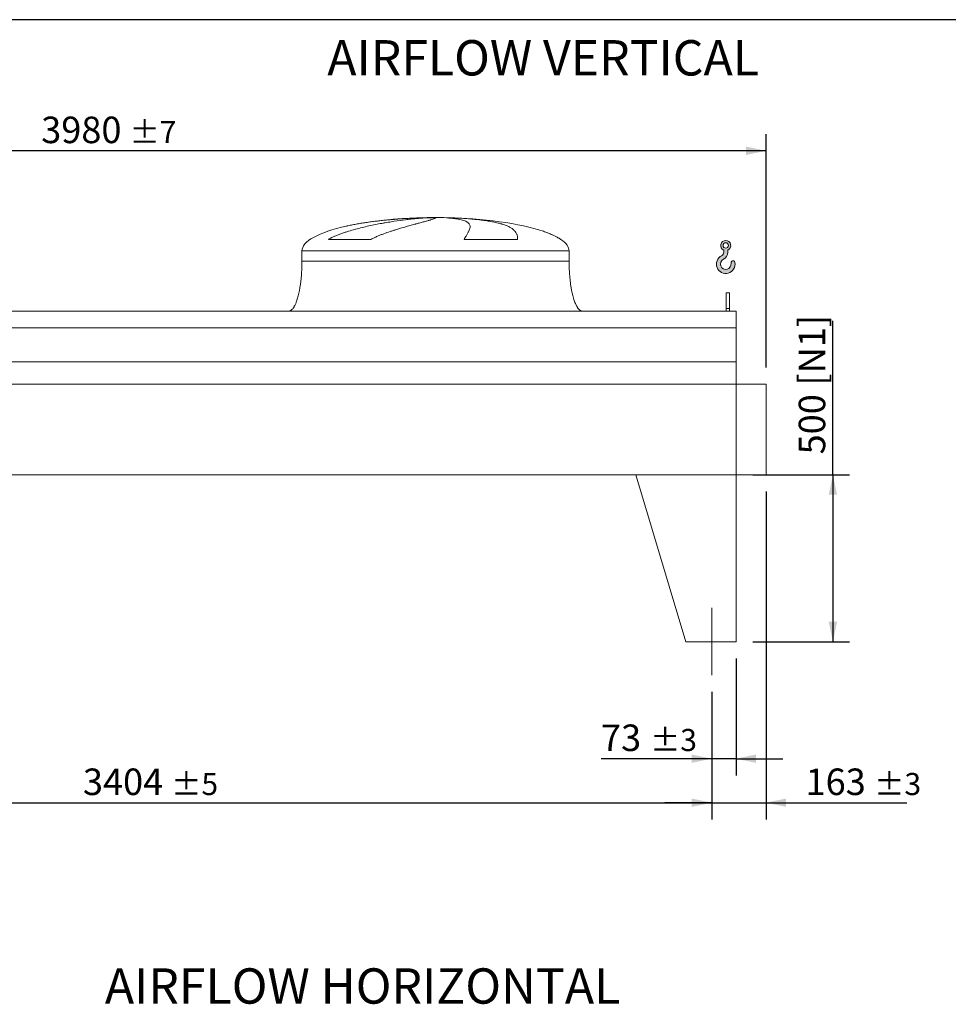
# Model space of a CAD drawing. Units: millimetres. Extents: x 146 to 10385, y 96 to 7267.
# Drawn here: x 3827 to 6608, y 4319 to 7267 of the extents above; entities that cross this region are included whole.
import ezdxf

# ---------------------------------------------------------------- set-up
doc = ezdxf.new("R2010")
doc.units = ezdxf.units.MM
doc.header["$LTSCALE"] = 50
doc.linetypes.add('SLD-Center', pattern=[19.05, 15.24, -1.27, 1.27, -1.27])
doc.linetypes.add('SLD-Solid', pattern=[0])
doc.layers.add('GEOMETRY', color=7, linetype='SLD-Solid')
doc.layers.add('TITLE', color=7, linetype='SLD-Solid')
doc.styles.add('SLDTEXTSTYLE0', font='TXT', dxfattribs={"width": 0.605})
doc.dimstyles.new('SLDDIMSTYLE0', dxfattribs={"dimtxt": 77.049560546875, "dimasz": 59.99999999999999, "dimexe": 0, "dimexo": 0.0625, "dimgap": 19.26239013671875, "dimtad": 1, "dimdec": 0, "dimrnd": 1e-09, "dimzin": 12, "dimdsep": 46, "dimtxsty": 'SLDTEXTSTYLE0', "dimsah": 1, "dimcen": 0.09, "dimadec": 0, "dimazin": 3, "dimtol": 1, "dimtp": 7, "dimtm": 7, "dimtfac": 1, "dimtdec": 0, "dimtofl": 0, "dimtmove": 0, "dimatfit": 3, "dimfxl": 1, "dimfrac": 2, "dimtolj": 1, "dimarcsym": 0})
doc.dimstyles.new('SLDDIMSTYLE2', dxfattribs={"dimtxt": 77.049560546875, "dimasz": 59.99999999999999, "dimexe": 0, "dimexo": 0.0625, "dimgap": 19.26239013671875, "dimtad": 1, "dimdec": 0, "dimrnd": 1e-09, "dimzin": 12, "dimdsep": 46, "dimtxsty": 'SLDTEXTSTYLE0', "dimsah": 1, "dimcen": 0.09, "dimadec": 0, "dimazin": 3, "dimtol": 1, "dimtp": 5, "dimtm": 5, "dimtfac": 1, "dimtdec": 0, "dimtofl": 0, "dimtmove": 0, "dimatfit": 3, "dimfxl": 1, "dimfrac": 2, "dimtolj": 1, "dimarcsym": 0})
doc.dimstyles.new('SLDDIMSTYLE3', dxfattribs={"dimtxt": 77.049560546875, "dimasz": 59.99999999999999, "dimexe": 0, "dimexo": 0.0625, "dimgap": 19.26239013671875, "dimtad": 1, "dimdec": 0, "dimrnd": 1e-09, "dimzin": 12, "dimdsep": 46, "dimtxsty": 'SLDTEXTSTYLE0', "dimsah": 1, "dimcen": 0.09, "dimadec": 0, "dimazin": 3, "dimtol": 1, "dimtp": 3, "dimtm": 3, "dimtfac": 1, "dimtdec": 0, "dimtmove": 0, "dimatfit": 0, "dimfxl": 1, "dimfrac": 2, "dimtolj": 1, "dimarcsym": 0})
doc.dimstyles.new('SLDDIMSTYLE4', dxfattribs={"dimtxt": 77.049560546875, "dimasz": 59.99999999999999, "dimexe": 0, "dimexo": 0.0625, "dimgap": 19.26239013671875, "dimtad": 1, "dimdec": 0, "dimrnd": 1e-09, "dimzin": 12, "dimdsep": 46, "dimtxsty": 'SLDTEXTSTYLE0', "dimsah": 1, "dimcen": 0.09, "dimadec": 0, "dimazin": 3, "dimtfac": 1, "dimtdec": 0, "dimtofl": 0, "dimtmove": 0, "dimatfit": 3, "dimfxl": 1, "dimfrac": 2, "dimtolj": 1, "dimtzin": 12, "dimarcsym": 0})

# ---------------------------------------------------------------- blocks, each defined once
blk = doc.blocks.new('HOOK')
at = {"layer": 'GEOMETRY'}
h = blk.add_hatch(color=256, dxfattribs=at)
edge = h.paths.add_edge_path(flags=0)
edge.add_arc((1400, 1400.000000000001), 1400, 116.7436839504029, 370.0000000000011)
edge.add_arc((2483.288528313429, 1591.012995433628), 300.0000000000001, 10.00000000000027, 190.0000000000011)
edge.add_arc((1400, 1400.000000000001), 799.9999999999997, -243.2563160495987, 9.999999999999375, ccw=False)
edge.add_arc((500.0000000000011, 3186.057109949177), 1200, 296.7436839504039, 360.0000000000008)
edge.add_line((1700.000000000001, 3186.057109949177), (1700.000000000001, 3498.6707557058))
edge.add_arc((1400, 4186.057109949176), 750, 293.5781784782027, 606.4218215217998)
edge.add_line((1100, 3498.6707557058), (1100, 3186.057109949177))
edge.add_arc((500.0000000000011, 3186.057109949177), 599.9999999999993, 296.74368395040307, 360, ccw=False)
edge = h.paths.add_edge_path(flags=0)
edge.add_arc((1400, 4186.057109949176), 400.0000000000007, 0, 360)
at = {"layer": 'GEOMETRY', "lineweight": 0}
for p, q in [((1100, 3498.6707557058), (1100, 3186.057109949177)), ((1700.000000000001, 3498.6707557058), (1700.000000000001, 3186.057109949177))]:
    blk.add_line(p, q, dxfattribs=at)
blk.add_circle((1400, 4186.057109949176), 400.0000000000009, dxfattribs=at)
for centre, radius, start, end in [((1400, 4186.057109949176), 750.0000000000001, 293.5781784782027, 246.4218215217989), ((500.0000000000011, 3186.057109949177), 599.9999999999994, 296.7436839504039, 0), ((500.0000000000011, 3186.057109949177), 1200, 296.7436839504039, 0), ((1400, 1400.000000000001), 1400.000000000001, 116.743683950403, 10.00000000000023), ((1400, 1400.000000000001), 799.9999999999999, 116.7436839504029, 10.00000000000019), ((2483.288528313429, 1591.012995433628), 300.0000000000003, 10.0000000000003, 190.0000000000011)]:
    blk.add_arc(centre, radius, start, end, dxfattribs=at)
blk = doc.blocks.new('_D_8')
at = {"layer": 'GEOMETRY'}
for p, q in [((2495.068903863437, 5254.220170727407), (2495.068903863437, 4872.438666711086)), ((5899.068903863438, 5254.220170727407), (5899.068903863438, 4872.438666711086)), ((2495.068903863437, 4922.438666711086), (5899.068903863438, 4922.438666711086))]:
    blk.add_line(p, q, dxfattribs=at)
for points in [[(2495.068903863437, 4922.438666711086), (2555.068903863437, 4909.938666711086), (2555.068903863437, 4934.938666711086)], [(5899.068903863438, 4922.438666711086), (5839.068903863438, 4934.938666711086), (5839.068903863438, 4909.938666711086)]]:
    blk.add_solid(points, dxfattribs=at)
at = {"layer": 'GEOMETRY', "attachment_point": 1, "style": 'SLDTEXTSTYLE0'}
for s, insert, char_height in [('3404', (4016.086547903724, 5024.758418555486), 79.37499999999999), ('±5', (4280.669889681049, 5011.453389988453), 66.14583333333333)]:
    blk.add_mtext(s, dxfattribs=dict(at, insert=insert, char_height=char_height))
blk = doc.blocks.new('_D_9')
at = {"layer": 'GEOMETRY'}
for p, q in [((2082.068903863438, 6444.220170727408), (2082.068903863438, 6924.220170727408)), ((6062.068903863437, 6225.220170727407), (6062.068903863437, 6924.220170727408)), ((6062.068903863437, 6874.220170727407), (2082.068903863438, 6874.220170727407))]:
    blk.add_line(p, q, dxfattribs=at)
for points in [[(2082.068903863438, 6874.220170727407), (2142.068903863438, 6861.720170727407), (2142.068903863438, 6886.720170727407)], [(6062.068903863437, 6874.220170727407), (6002.068903863437, 6886.720170727407), (6002.068903863437, 6861.720170727407)]]:
    blk.add_solid(points, dxfattribs=at)
at = {"layer": 'GEOMETRY', "attachment_point": 1, "style": 'SLDTEXTSTYLE0'}
for s, insert, char_height in [('3980', (3891.086547903724, 6976.539922571807), 79.37499999999999), ('±7', (4155.669889681049, 6963.234894004771), 66.14583333333333)]:
    blk.add_mtext(s, dxfattribs=dict(at, insert=insert, char_height=char_height))
blk = doc.blocks.new('_D_10')
at = {"layer": 'GEOMETRY'}
for p, q in [((6262.068903863438, 5904.220170727407), (6262.068903863438, 6365.03075291588)), ((6022.068903863437, 5904.220170727407), (6312.068903863438, 5904.220170727407)), ((6262.068903863438, 5904.220170727407), (6262.068903863438, 5404.220170727408)), ((6022.068903863437, 5404.220170727408), (6312.068903863438, 5404.220170727408))]:
    blk.add_line(p, q, dxfattribs=at)
for points in [[(6262.068903863438, 5904.220170727407), (6249.568903863438, 5844.220170727407), (6274.568903863438, 5844.220170727407)], [(6262.068903863438, 5404.220170727408), (6274.568903863438, 5464.220170727408), (6249.568903863438, 5464.220170727408)]]:
    blk.add_solid(points, dxfattribs=at)
at = {"layer": 'GEOMETRY', "char_height": 79.37499999999999, "attachment_point": 1, "rotation": 90.00000000000041, "style": 'SLDTEXTSTYLE0'}
for s, insert in [('[N1]', (6159.749152019038, 6171.370439168055)), ('500', (6159.74915201904, 5965.21592741086))]:
    blk.add_mtext(s, dxfattribs=dict(at, insert=insert))
blk = doc.blocks.new('_D_11')
at = {"layer": 'GEOMETRY'}
for p, q in [((5972.068903863436, 5354.220170727408), (5972.068903863435, 5004.210363627143)), ((5899.068903863438, 5254.220170727407), (5899.068903863436, 5004.210363627144)), ((5899.068903863436, 5054.210363627144), (5567.613018941555, 5054.210363627147)), ((5972.068903863435, 5054.210363627143), (5899.068903863436, 5054.210363627144)), ((5972.068903863435, 5054.210363627143), (6112.068903863435, 5054.210363627141))]:
    blk.add_line(p, q, dxfattribs=at)
for points in [[(5899.068903863436, 5054.210363627144), (5839.068903863436, 5066.710363627144), (5839.068903863436, 5041.710363627144)], [(5972.068903863435, 5054.210363627143), (6032.068903863435, 5041.710363627143), (6032.068903863435, 5066.710363627143)]]:
    blk.add_solid(points, dxfattribs=at)
at = {"layer": 'GEOMETRY', "attachment_point": 1, "style": 'SLDTEXTSTYLE0'}
for s, insert, char_height in [('73', (5567.613018941558, 5156.530115471544), 79.37499999999999), ('±3', (5714.603765666908, 5143.225086904509), 66.14583333333333)]:
    blk.add_mtext(s, dxfattribs=dict(at, insert=insert, char_height=char_height))
blk = doc.blocks.new('_D_15')
at = {"layer": 'GEOMETRY'}
for p, q in [((6062.068903863437, 5854.220170727407), (6062.068903863437, 4872.438666711088)), ((5899.068903863438, 5254.220170727407), (5899.068903863438, 4872.438666711088)), ((5899.068903863438, 4922.438666711089), (5759.068903863438, 4922.438666711089)), ((5899.068903863438, 4922.438666711089), (6062.068903863437, 4922.438666711089)), ((6062.068903863437, 4922.438666711089), (6483.430329730841, 4922.438666711089))]:
    blk.add_line(p, q, dxfattribs=at)
for points in [[(5899.068903863438, 4922.438666711089), (5839.068903863438, 4934.938666711089), (5839.068903863438, 4909.938666711089)], [(6062.068903863437, 4922.438666711089), (6122.068903863437, 4909.938666711089), (6122.068903863437, 4934.938666711089)]]:
    blk.add_solid(points, dxfattribs=at)
at = {"layer": 'GEOMETRY', "attachment_point": 1, "style": 'SLDTEXTSTYLE0'}
for s, insert, char_height in [('163', (6180.261921158167, 5024.758418555489), 79.37499999999999), ('±3', (6386.048959588738, 5011.453389988455), 66.14583333333333)]:
    blk.add_mtext(s, dxfattribs=dict(at, insert=insert, char_height=char_height))

msp = doc.modelspace()

# ---------------------------------------------------------------- linework, layer by layer
at = {"color": 8, "linetype": 'SLD-Solid', "lineweight": 15}
for p, q in [((5017.068903863438, 6673.270347405695), (5019.760795467204, 6673.270347405695)), ((5097.068903863439, 6674.024667119103), (5047.068903863438, 6674.024667119103)), ((5447.068903863438, 6609.018697995095), (5445.756914400907, 6609.018697995095)), ((4672.068903863437, 6574.220170727407), (5472.068903863437, 6574.220170727407))]:
    msp.add_line(p, q, dxfattribs=at)
at = {"color": 7, "linetype": 'SLD-Solid', "lineweight": 15}
for p, q in [((5040.522199864129, 6673.270347405695), (5072.068903863437, 6673.270347405695)), ((5105.1687301368, 6673.270347405695), (5124.377012259672, 6673.270347405695)), ((4878.658581457426, 6609.018697995095), (4751.327057941247, 6609.018697995095)), ((5317.852245513607, 6609.018697995095), (5157.737597784906, 6609.018697995095)), ((4672.068903863437, 6574.220170727407), (4672.068903863437, 6544.220170727408)), ((5472.068903863437, 6544.220170727408), (5472.068903863437, 6574.220170727407)), ((5952.068903863437, 6449.220170727407), (5942.068903863438, 6449.220170727407)), ((5942.068903863438, 6402.022197846984), (5942.068903863438, 6449.220170727407)), ((5952.068903863437, 6402.022197846984), (5952.068903863437, 6449.220170727407)), ((5952.068903863437, 6402.022197846984), (5942.068903863438, 6402.022197846984)), ((5942.068903863438, 6394.220170727408), (5942.068903863438, 6402.022197846984)), ((5952.068903863437, 6394.220170727408), (5952.068903863437, 6402.022197846984)), ((5972.068903863438, 6394.220170727408), (2422.068903863438, 6394.220170727408)), ((5972.068903863438, 6343.734531136363), (5972.068903863438, 6394.220170727408)), ((5972.068903863438, 6343.734531136363), (2422.068903863438, 6343.734531136363)), ((5972.068903863438, 6242.220170727408), (5972.068903863438, 6343.734531136363)), ((5972.068903863438, 6242.220170727408), (2422.068903863438, 6242.220170727408)), ((5972.068903863438, 6175.220170727407), (5972.068903863438, 6242.220170727408)), ((5972.068903863438, 6175.220170727407), (2422.068903863438, 6175.220170727407)), ((5972.068903863438, 5904.220170727407), (5972.068903863438, 6175.220170727407)), ((6062.068903863438, 6175.220170727407), (5972.068903863438, 6175.220170727407)), ((6062.068903863438, 5904.220170727407), (6062.068903863438, 6175.220170727407)), ((5972.068903863438, 5904.220170727407), (2422.068903863438, 5904.220170727407)), ((5672.068903863438, 5904.220170727407), (5972.068903863438, 5904.220170727407)), ((5672.068903863438, 5904.220170727407), (5822.068903863436, 5404.220170727408)), ((5972.068903863439, 5904.220170727407), (5972.068903863436, 5404.220170727408)), ((5972.068903863438, 5904.220170727407), (6062.068903863438, 5904.220170727407)), ((5972.068903863438, 5404.220170727408), (5822.068903863438, 5404.220170727408))]:
    msp.add_line(p, q, dxfattribs=at)
for major_axis, start_param, end_param in [((-400, 0), 4.850325976803076, 5.440605932575811), ((-400, 0), 4.774929742181184, 4.850325976803076), ((-400, 0), 4.712388980384693, 4.774929742181184), ((400, 0), 1.508255564998401, 1.570796326794897), ((400, 0), 0.6326387457871864, 1.508255564998401), ((-400, 0), 5.440605932575811, 6.283185307179586), ((400, 0), 0.3554212016902248, 0.6326387457871864), ((400, 0), 0, 0.3554212016902248)]:
    msp.add_ellipse((5072.068903863437, 6574.220170727407), major_axis=major_axis, ratio=0.25, start_param=start_param, end_param=end_param, dxfattribs=at)
for points, knots in [([(4751.327057941247, 6609.018697995095), (4754.500637520067, 6610.839014926464), (4757.721943282981, 6612.534066944584), (4764.230532078554, 6615.744663246055), (4767.518097652931, 6617.259523508641), (4774.14210589539, 6620.150812873509), (4777.478669131075, 6621.526950507534), (4784.189332696319, 6624.167932689448), (4787.563492135584, 6625.432634574201), (4794.341376574487, 6627.869721083948), (4797.745133592529, 6629.04202858611), (4804.576350895672, 6631.308175821049), (4808.006038562003, 6632.402649739733), (4818.309904796877, 6635.579719568636), (4825.148259426425, 6637.54178676257), (4838.746370392936, 6641.227418364191), (4845.506268488478, 6642.950423850514), (4858.936477760227, 6646.203096494744), (4865.606857524664, 6647.732501089316), (4885.470698776255, 6652.076288138051), (4898.516988699378, 6654.649002126597), (4912.938399040121, 6657.260771607035), (4914.537096677109, 6657.546951212295), (4917.716157280922, 6658.109588241598), (4919.297926939219, 6658.38630214764), (4924.02002712973, 6659.203071885464), (4927.137153264415, 6659.729766247302), (4936.396137743033, 6661.259517423686), (4942.44567405655, 6662.212372535159), (4960.225794443087, 6664.889544788685), (4971.589159088159, 6666.433860220178), (4987.881018043701, 6668.435789357699), (4993.185801371154, 6669.0502930531), (5000.948900453064, 6669.895586275664), (5003.507301740698, 6670.164886663603), (5008.534911528173, 6670.675887670876), (5011.005866538545, 6670.917802666407), (5023.147187334057, 6672.061205689927), (5032.17962937972, 6672.765574500037), (5040.522199864129, 6673.270347405695)], [0, 0, 0, 0, 0.03124999999999956, 0.03124999999999956, 0.06249999999999913, 0.06249999999999913, 0.0937499999999987, 0.0937499999999987, 0.1249999999999983, 0.1249999999999983, 0.1562499999999978, 0.1562499999999978, 0.1874999999999974, 0.1874999999999974, 0.2499999999999929, 0.2499999999999929, 0.3124999999999884, 0.3124999999999884, 0.374999999999984, 0.374999999999984, 0.4999999999999787, 0.4999999999999787, 0.5156249999999789, 0.5156249999999789, 0.5312499999999791, 0.5312499999999791, 0.5624999999999792, 0.5624999999999792, 0.6249999999999829, 0.6249999999999829, 0.7499999999999905, 0.7499999999999905, 0.8124999999999943, 0.8124999999999943, 0.8437499999999949, 0.8437499999999949, 0.8749999999999954, 0.8749999999999954, 1, 1, 1, 1]), ([(5072.068903863437, 6673.270347405695), (5072.068903863437, 6673.008123361851), (5071.763596182747, 6672.692856486789), (5070.562396266492, 6671.956627828508), (5069.66645741052, 6671.535665181958), (5067.292015261512, 6670.58529206334), (5065.81350285817, 6670.055893011787), (5062.270915116284, 6668.882619786136), (5060.206865932604, 6668.238771680932), (5057.251906360953, 6667.356257530926), (5056.641430770404, 6667.17565250827), (5055.387582863506, 6666.807908871796), (5054.743986207671, 6666.620699096572), (5052.763700835226, 6666.048961491753), (5051.377537296064, 6665.654332271735), (5047.024535039739, 6664.429032930064), (5043.863478533917, 6663.557074157115), (5037.033906241464, 6661.69486573078), (5033.365368489392, 6660.704648691808), (5025.522254973219, 6658.593538589952), (5021.347682454437, 6657.472704452361), (5015.808543731777, 6655.978722725102), (5014.684647758352, 6655.67526281088), (5012.404513424618, 6655.058660433908), (5011.249709715445, 6654.745904575811), (5007.75193600851, 6653.796756038276), (5005.371529133308, 6653.148389363264), (4998.088187269946, 6651.153588012605), (4993.043298044569, 6649.757702832812), (4982.58917179507, 6646.813237300225), (4977.179877371476, 6645.2647936423), (4966.006450738742, 6641.985123723484), (4960.242245208853, 6640.254163873307), (4951.334831337003, 6637.486599710629), (4948.320687001256, 6636.534941205073), (4942.212222153769, 6634.568193726844), (4939.134821220035, 6633.558564703462), (4929.839307662209, 6630.439683174369), (4923.557371649971, 6628.242076632931), (4914.03802943172, 6624.70098040083), (4910.848940419442, 6623.479498360298), (4904.446102670347, 6620.936685595449), (4901.232304138855, 6619.615483104367), (4894.789987082216, 6616.848204034314), (4891.56136885487, 6615.40238746766), (4885.104162001641, 6612.347845729883), (4881.875344349196, 6610.739724006003), (4878.658581457426, 6609.018697995095)], [0, 0, 0, 0, 0.06249999999999876, 0.06249999999999876, 0.1249999999999975, 0.1249999999999975, 0.1874999999999963, 0.1874999999999963, 0.2499999999999951, 0.2499999999999951, 0.2656249999999955, 0.2656249999999955, 0.281249999999996, 0.281249999999996, 0.3124999999999968, 0.3124999999999968, 0.3749999999999968, 0.3749999999999968, 0.4374999999999969, 0.4374999999999969, 0.499999999999997, 0.499999999999997, 0.5156249999999977, 0.5156249999999977, 0.5312499999999983, 0.5312499999999983, 0.5624999999999971, 0.5624999999999971, 0.6249999999999969, 0.6249999999999969, 0.6874999999999967, 0.6874999999999967, 0.7499999999999963, 0.7499999999999963, 0.7812499999999978, 0.7812499999999978, 0.8124999999999991, 0.8124999999999991, 0.8750000000000016, 0.8750000000000016, 0.9062500000000012, 0.9062500000000012, 0.9375000000000008, 0.9375000000000008, 0.9687500000000004, 0.9687500000000004, 1, 1, 1, 1]), ([(5157.737597784906, 6609.018697995095), (5158.739777683131, 6610.839014926464), (5159.715861162981, 6612.534066944584), (5161.60051736626, 6615.744663246055), (5162.50922096419, 6617.259523508641), (5164.249599093141, 6620.150812873509), (5165.081331556346, 6621.526950507534), (5166.66095010029, 6624.167932689448), (5167.40886573656, 6625.432634574201), (5168.815557193045, 6627.869721083948), (5169.474349789372, 6629.04202858611), (5170.698379773435, 6631.308175821049), (5171.263956892066, 6632.402649739733), (5172.81237355332, 6635.579719568636), (5173.639604262495, 6637.54178676257), (5174.880064676406, 6641.227418364191), (5175.293368254385, 6642.950423850514), (5175.701498862455, 6646.203096494744), (5175.696366984804, 6647.732501089316), (5175.042885182614, 6652.076288138052), (5173.758730499682, 6654.649002126597), (5171.302930371068, 6657.260771607035), (5171.015961717322, 6657.546951212295), (5170.41580293803, 6658.109588241599), (5170.10238118375, 6658.38630214764), (5169.122288547838, 6659.203071885464), (5168.415799303054, 6659.729766247302), (5166.138317889567, 6661.259517423686), (5164.40945189811, 6662.212372535159), (5158.596249053214, 6664.889544788685), (5153.88760775579, 6666.433860220178), (5145.554306590183, 6668.435789357699), (5142.564254661175, 6669.0502930531), (5137.752696675996, 6669.895586275662), (5136.092191406742, 6670.164886663603), (5132.676673573962, 6670.675887670876), (5130.920777241458, 6670.917802666407), (5121.901602387616, 6672.061205689927), (5113.922026002935, 6672.765574500037), (5105.1687301368, 6673.270347405695)], [0, 0, 0, 0, 0.03125000000000041, 0.03125000000000041, 0.06250000000000082, 0.06250000000000082, 0.09375000000000122, 0.09375000000000122, 0.1250000000000016, 0.1250000000000016, 0.1562500000000021, 0.1562500000000021, 0.1875000000000024, 0.1875000000000024, 0.2500000000000034, 0.2500000000000034, 0.3125000000000043, 0.3125000000000043, 0.3750000000000053, 0.3750000000000053, 0.5000000000000077, 0.5000000000000077, 0.5156250000000077, 0.5156250000000077, 0.5312500000000077, 0.5312500000000077, 0.5625000000000074, 0.5625000000000074, 0.6250000000000063, 0.6250000000000063, 0.7500000000000048, 0.7500000000000048, 0.8125000000000032, 0.8125000000000032, 0.8437500000000033, 0.8437500000000033, 0.8750000000000033, 0.8750000000000033, 1, 1, 1, 1]), ([(5124.377012259672, 6673.270347405695), (5131.563081272931, 6673.008123361851), (5138.602797405698, 6672.692856486789), (5152.398930998224, 6671.956627828508), (5159.155326566506, 6671.535665181958), (5172.388401961154, 6670.58529206334), (5178.865078240823, 6670.055893011787), (5191.536930272557, 6668.882619786136), (5197.732119920366, 6668.238771680932), (5205.295601955308, 6667.356257530926), (5206.80088406636, 6667.17565250827), (5209.781569543053, 6666.807908871796), (5211.257686650851, 6666.620699096572), (5215.643778925992, 6666.048961491755), (5218.511512997875, 6665.654332271735), (5226.948403151581, 6664.429032930064), (5232.351506969114, 6663.557074157113), (5242.722375470769, 6661.69486573078), (5247.690126645865, 6660.704648691808), (5257.189711369545, 6658.593538589952), (5261.721555925757, 6657.472704452361), (5267.108484973885, 6655.978722725102), (5268.171956391712, 6655.67526281088), (5270.270850321924, 6655.058660433908), (5271.304894007546, 6654.745904575811), (5274.351828644917, 6653.796756038276), (5276.313333140793, 6653.148389363264), (5281.992385772166, 6651.153588012605), (5285.504772107933, 6649.757702832811), (5291.995246120348, 6646.813237300225), (5294.973297767072, 6645.2647936423), (5300.398843757203, 6641.985123723484), (5302.846319570238, 6640.254163873307), (5306.116156547238, 6637.486599710629), (5307.139601036066, 6636.534941205073), (5309.049355908132, 6634.568193726844), (5309.930453349431, 6633.558564703462), (5312.357741615857, 6630.439683174369), (5313.688047713851, 6628.242076632931), (5315.269621151789, 6624.70098040083), (5315.727791431062, 6623.479498360298), (5316.508898719462, 6620.936685595449), (5316.831822785867, 6619.615483104367), (5317.345472122643, 6616.848204034314), (5317.536174045396, 6615.40238746766), (5317.789172795359, 6612.347845729883), (5317.851420857391, 6610.739724006001), (5317.852245513607, 6609.018697995095)], [0, 0, 0, 0, 0.0625000000000055, 0.0625000000000055, 0.125000000000011, 0.125000000000011, 0.1875000000000165, 0.1875000000000165, 0.250000000000022, 0.250000000000022, 0.2656250000000218, 0.2656250000000218, 0.2812500000000216, 0.2812500000000216, 0.3125000000000183, 0.3125000000000183, 0.3750000000000144, 0.3750000000000144, 0.4375000000000104, 0.4375000000000104, 0.5000000000000064, 0.5000000000000064, 0.5156250000000054, 0.5156250000000054, 0.5312500000000044, 0.5312500000000044, 0.5625000000000042, 0.5625000000000042, 0.6250000000000041, 0.6250000000000041, 0.6875000000000039, 0.6875000000000039, 0.7500000000000038, 0.7500000000000038, 0.7812500000000036, 0.7812500000000036, 0.8125000000000032, 0.8125000000000032, 0.875000000000002, 0.875000000000002, 0.9062500000000016, 0.9062500000000016, 0.937500000000001, 0.937500000000001, 0.9687500000000006, 0.9687500000000006, 1, 1, 1, 1]), ([(4672.068903863437, 6544.220170727408), (4672.033332692095, 6539.404725658528), (4671.962847505251, 6529.862797951083), (4671.398949018851, 6515.7644743991), (4670.52445123651, 6502.157635627671), (4669.342229960144, 6489.235686050299), (4667.904430006325, 6477.156003044276), (4666.286383925994, 6466.218354433692), (4664.553022793259, 6456.454395450934), (4662.765922077754, 6447.854344116673), (4660.928358297338, 6440.195655347008), (4659.079184014804, 6433.451052973449), (4657.186459284974, 6427.360469940996), (4655.275645586667, 6421.934713859469), (4653.368645646748, 6417.167776503014), (4651.593916370684, 6413.236485542304), (4649.973525519418, 6410.034870754658), (4648.54478443923, 6407.499276066432), (4647.092448629757, 6405.160625406209), (4645.35886903431, 6402.662789504427), (4643.241760964969, 6400.094159155286), (4640.821448934518, 6397.755283648232), (4638.250106335024, 6395.910797560323), (4635.305306852589, 6394.513749345704), (4633.153225877428, 6394.31853108603), (4632.068903863438, 6394.220170727408)], [0, 0, 0, 0, 0.0891810214482137, 0.1767144775535676, 0.2612700687649858, 0.3416808293210766, 0.4170010828952873, 0.4865403385840238, 0.5464246884623192, 0.6006353143640881, 0.6491941372408966, 0.6922677497253958, 0.730133482903879, 0.7672923008882377, 0.7987735261793713, 0.8251921595736276, 0.8471502542954323, 0.8652084018057984, 0.8790755518858492, 0.8981233069692103, 0.9214798344606654, 0.9406175212610624, 0.9602647765482197, 0.9799794812477307, 0.9999999999999999, 0.9999999999999999, 0.9999999999999999, 0.9999999999999999]), ([(5512.068903863437, 6394.220170727408), (5511.468402764736, 6394.249713113052), (5510.301137717614, 6394.307138143992), (5508.156131149556, 6394.859332687527), (5505.890427463404, 6395.919460601415), (5503.793929649496, 6397.412542783472), (5502.372523519077, 6398.672749336714), (5501.426375773739, 6399.617929670117), (5500.702761289987, 6400.394738651838), (5499.960793173075, 6401.246283541991), (5498.916804231832, 6402.533301965872), (5497.536377266187, 6404.419331965619), (5495.805506106472, 6407.109759494092), (5493.87544143624, 6410.543903542777), (5491.767367355706, 6414.85953955495), (5489.575182945502, 6420.048336324066), (5487.329820539115, 6426.188951627078), (5485.069845127951, 6433.344684864031), (5482.804637541503, 6441.713253687743), (5480.592105522701, 6451.352673452026), (5478.497018685606, 6462.279462214926), (5476.629356700057, 6474.195249009123), (5475.03353241656, 6486.968289431824), (5473.745952050997, 6500.419767910115), (5472.795258414413, 6514.595175419904), (5472.183722353444, 6529.277287164037), (5472.107394479576, 6539.210866083013), (5472.068903863437, 6544.220170727408)], [0, 0, 0, 0, 0.01110750167414897, 0.0215909654339341, 0.04079394173387142, 0.0570602763125509, 0.06909993353698643, 0.07593683175659069, 0.08182082151093686, 0.08875695186002369, 0.09684881303241989, 0.1125044419447248, 0.13201249838369, 0.1560582933863963, 0.1854149496467196, 0.2209123735415608, 0.2603244724772119, 0.3064549056323145, 0.3598381341357348, 0.4208362037553834, 0.4895665585837686, 0.5658354143612617, 0.6441576553715211, 0.72791598181872, 0.8160455695282859, 0.907235469669584, 1, 1, 1, 1])]:
    msp.add_open_spline(points, degree=3, knots=knots, dxfattribs=at)
at = {"color": 8, "linetype": 'SLD-Solid', "lineweight": 15}
for points, knots in [([(5019.760795467204, 6673.270347405695), (5014.886770093, 6673.078876929056), (5005.134960304263, 6672.695788306206), (4990.233649966453, 6671.929924701886), (4975.043860680657, 6671.014249702302), (4959.583349718138, 6669.927885457581), (4943.907494839988, 6668.668276947314), (4928.359433830335, 6667.255976858018), (4912.99082993808, 6665.693851385156), (4897.846610696756, 6663.984799856071), (4882.682971817791, 6662.092331506374), (4867.551857327947, 6660.006829119482), (4852.510564010332, 6657.715334142083), (4837.830087318326, 6655.251416300896), (4823.594412070843, 6652.590289195576), (4812.982850130398, 6650.464540143567), (4807.237167535635, 6649.141906646619), (4805.949378940191, 6648.84546278547)], [0, 0, 0, 0, 0.06903176423934108, 0.1381167684941025, 0.2071487136830619, 0.2781823097095438, 0.3492736507202401, 0.4203075605764989, 0.4893353941955577, 0.558415824354447, 0.6274440147530526, 0.6984412681016074, 0.7694952469358773, 0.8404929168383297, 0.9101509181104113, 0.9798619883607793, 0.9999999999999999, 0.9999999999999999, 0.9999999999999999, 0.9999999999999999]), ([(5445.756914400907, 6609.018697995095), (5443.240437245562, 6610.723426369992), (5438.204723004303, 6614.134752769963), (5430.177876796596, 6618.5663384288), (5420.429435781781, 6623.363728233361), (5408.72254528116, 6628.27871847266), (5399.568521991381, 6631.778338905938), (5394.707837623518, 6633.323889667192), (5394.567049741941, 6633.368655959565)], [0, 0, 0, 0, 0.1636881545209447, 0.3275558330008528, 0.4913503613964488, 0.7419237655165977, 0.9925249196227565, 1, 1, 1, 1]), ([(4672.068903863437, 6544.220170727408), (4672.068903863437, 6544.220170727408), (4672.711971827955, 6544.220170727408), (4675.278054561166, 6544.220170727408), (4677.201065358682, 6544.220170727408), (4682.308518045622, 6544.220170727408), (4685.492952030931, 6544.220170727408), (4693.092587110205, 6544.220170727408), (4697.50777644324, 6544.220170727408), (4707.526405274652, 6544.220170727408), (4713.129829268549, 6544.220170727408), (4725.470966979714, 6544.220170727408), (4732.208661598267, 6544.220170727408), (4746.753456286674, 6544.220170727408), (4754.560533847507, 6544.220170727408), (4771.168911189314, 6544.220170727408), (4779.970185267736, 6544.220170727408), (4798.482197510074, 6544.220170727408), (4808.192907025444, 6544.220170727408), (4828.430273370727, 6544.220170727408), (4838.956898881996, 6544.220170727408), (4860.72472242945, 6544.220170727408), (4871.965886778507, 6544.220170727408), (4895.054531487866, 6544.220170727408), (4906.901976116983, 6544.220170727408), (4931.089085718158, 6544.220170727408), (4943.428713259085, 6544.220170727408), (4968.481352664599, 6544.220170727408), (4981.194325758589, 6544.220170727408), (5006.871224355801, 6544.220170727408), (5019.835110122343, 6544.220170727408), (5045.888985341338, 6544.220170727408), (5058.978934473718, 6544.220170727408), (5085.158873253644, 6544.220170727408), (5098.248822386023, 6544.220170727408), (5124.302697605015, 6544.220170727408), (5137.266583371554, 6544.220170727408), (5162.943481968759, 6544.220170727408), (5175.656455062746, 6544.220170727408), (5200.709094468252, 6544.220170727408), (5213.048722009173, 6544.220170727408), (5237.235831610336, 6544.220170727408), (5249.083276239446, 6544.220170727408), (5272.17192094879, 6544.220170727408), (5283.413085297839, 6544.220170727408), (5305.180908845275, 6544.220170727408), (5315.707534356534, 6544.220170727408), (5335.944900701798, 6544.220170727408), (5345.655610217156, 6544.220170727408), (5364.167622459473, 6544.220170727408), (5372.968896537883, 6544.220170727408), (5389.577273879664, 6544.220170727408), (5397.384351440486, 6544.220170727408), (5411.929146128866, 6544.220170727408), (5418.666840747404, 6544.220170727408), (5431.007978458541, 6544.220170727408), (5436.611402452424, 6544.220170727408), (5446.630031283808, 6544.220170727408), (5451.045220616827, 6544.220170727408), (5458.644855696072, 6544.220170727408), (5461.829289681365, 6544.220170727408), (5466.936742368273, 6544.220170727408), (5468.859753165772, 6544.220170727408), (5471.425835898952, 6544.220170727408), (5472.068903863452, 6544.220170727408), (5472.068903863437, 6544.220170727408)], [0, 0, 0, 0, 0.03125000000000003, 0.03125000000000003, 0.06250000000000007, 0.06250000000000007, 0.09375000000000011, 0.09375000000000011, 0.1250000000000001, 0.1250000000000001, 0.1562500000000001, 0.1562500000000001, 0.1875000000000001, 0.1875000000000001, 0.2187500000000001, 0.2187500000000001, 0.2500000000000001, 0.2500000000000001, 0.2812500000000002, 0.2812500000000002, 0.3125000000000001, 0.3125000000000001, 0.3437500000000002, 0.3437500000000002, 0.3750000000000002, 0.3750000000000002, 0.4062500000000002, 0.4062500000000002, 0.4375000000000003, 0.4375000000000003, 0.4687500000000003, 0.4687500000000003, 0.5000000000000003, 0.5000000000000003, 0.5312500000000003, 0.5312500000000003, 0.5625000000000004, 0.5625000000000004, 0.5937500000000004, 0.5937500000000004, 0.6250000000000004, 0.6250000000000004, 0.6562500000000006, 0.6562500000000006, 0.6875000000000006, 0.6875000000000006, 0.7187500000000006, 0.7187500000000006, 0.7500000000000006, 0.7500000000000006, 0.7812500000000007, 0.7812500000000007, 0.8125000000000006, 0.8125000000000006, 0.8437500000000004, 0.8437500000000004, 0.8750000000000004, 0.8750000000000004, 0.9062500000000003, 0.9062500000000003, 0.9375000000000002, 0.9375000000000002, 0.9687500000000002, 0.9687500000000002, 1, 1, 1, 1])]:
    msp.add_open_spline(points, degree=3, knots=knots, dxfattribs=at)
at = {"layer": 'GEOMETRY', "linetype": 'SLD-Center', "lineweight": 0}
msp.add_line((5899.068903863438, 5304.220170727408), (5899.068903863438, 5506.220170727408), dxfattribs=at)
at = {"layer": 'TITLE', "color": 7, "linetype": 'SLD-Solid'}
msp.add_line((10384.80031558598, 7266.740495797726), (146.4245113293794, 7266.740495797726), dxfattribs=at)

# ---------------------------------------------------------------- block references
at = {"layer": 'GEOMETRY', "xscale": 0.02, "yscale": 0.02, "zscale": 0.02}
msp.add_blockref('HOOK', (5913.190032831374, 6507.086909856926), dxfattribs=at)

# ---------------------------------------------------------------- texts
at = {"layer": 'GEOMETRY', "char_height": 105.8333333333333, "attachment_point": 1, "style": 'SLDTEXTSTYLE0'}
for s, insert in [('AIRFLOW VERTICAL', (4747.825992230973, 7205.508743748823)), ('AIRFLOW HORIZONTAL', (4081.818962113207, 4426.561081548056))]:
    msp.add_mtext(s, dxfattribs=dict(at, insert=insert))

# ---------------------------------------------------------------- dimensions: what is measured, and where the dimension line sits
at = {"layer": 'GEOMETRY'}
for base, p1, p2, dimstyle, picture, middle in [((2082.068903863438, 6874.220170727407), (6062.068903863437, 6175.220170727407), (2082.068903863438, 6394.220170727408), 'SLDDIMSTYLE0', '_D_9', (4072.068903863438, 6874.220170727407)), ((6062.068903863437, 4922.438666711089), (5899.068903863438, 5304.220170727407), (6062.068903863437, 5904.220170727407), 'SLDDIMSTYLE3', '_D_15', (6331.846125444504, 4922.438666711089)), ((5899.068903863437, 5054.210363627143), (5972.068903863436, 5404.220170727408), (5899.068903863438, 5304.220170727407), 'SLDDIMSTYLE3', '_D_11', (5689.799071554517, 5054.210363627144)), ((5899.068903863438, 4922.438666711086), (2495.068903863437, 5304.220170727407), (5899.068903863438, 5304.220170727407), 'SLDDIMSTYLE2', '_D_8', (4197.068903863438, 4922.438666711086))]:
    dim = msp.add_linear_dim(base=base, p1=p1, p2=p2, dimstyle=dimstyle, dxfattribs=at)
    dim.commit()
    dim.dimension.update_dxf_attribs({"geometry": picture, "text_midpoint": middle, "dimtype": 160})
dim = msp.add_linear_dim(base=(6262.068903863438, 5404.220170727408), p1=(5972.068903863437, 5904.220170727407), p2=(5972.068903863437, 5404.220170727408), angle=90.0000000000002, text='<> [N1]', dimstyle='SLDDIMSTYLE4', dxfattribs=at)
dim.commit()
dim.dimension.update_dxf_attribs({"geometry": '_D_10', "text_midpoint": (6262.068903863438, 6165.123340163371), "dimtype": 160})

doc.saveas('drawing.dxf')
